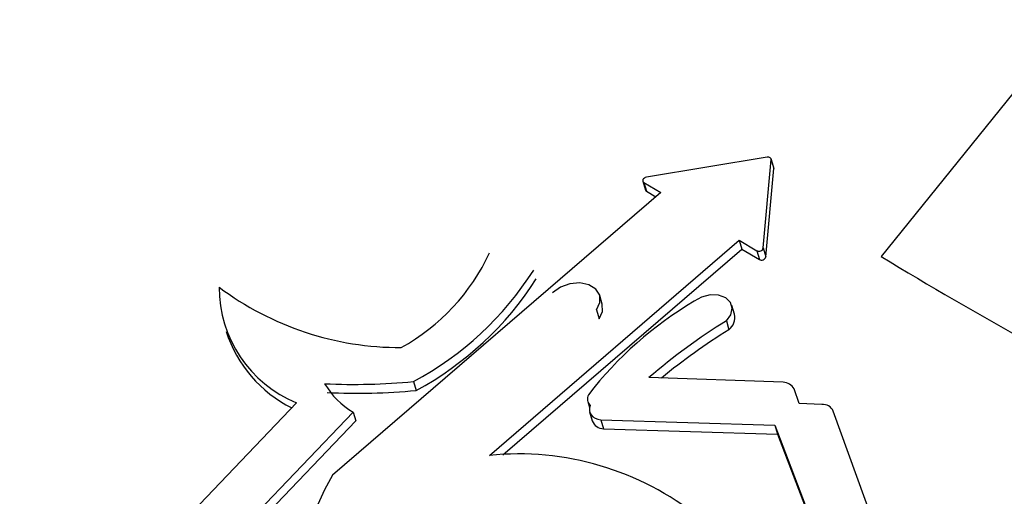
# Model space of a CAD drawing. Units: millimetres. Extents: x -14580 to 13437, y -2579 to -265.
# Drawn here: x 12155 to 12183, y -1599 to -1585 of the extents above; entities that cross this region are included whole.
import ezdxf

# ---------------------------------------------------------------- set-up
doc = ezdxf.new("R2010")
doc.units = ezdxf.units.MM

# ---------------------------------------------------------------- blocks, each defined once
blk = doc.blocks.new('Non-Adjustable Twin with 500mm2 feet')
for p, q in [((-186.539, -2445.694), (-307.465, -2595.488)), ((-312.78, -2590.846), (-318.426, -2591.784)), ((-312.964, -2595.089), (-312.596, -2590.96)), ((-312.478, -2591.34), (-312.599, -2590.925)), ((-312.596, -2590.96), (-312.475, -2591.375)), ((-312.842, -2595.505), (-312.475, -2591.375)), ((-318.595, -2591.965), (-318.474, -2592.38)), ((-318.548, -2592.024), (-317.753, -2592.503)), ((-318.548, -2592.024), (-318.426, -2592.439)), ((-317.753, -2592.503), (-333.093, -2605.72)), ((-318.426, -2592.439), (-317.986, -2592.704)), ((-325.763, -2604.786), (-314.085, -2594.724)), ((-325.132, -2604.762), (-313.963, -2595.14)), ((-314.085, -2594.724), (-313.27, -2595.216)), ((-314.085, -2594.724), (-313.963, -2595.14)), ((-313.963, -2595.14), (-313.148, -2595.631)), ((-312.964, -2595.089), (-312.842, -2595.505)), ((-313.27, -2595.216), (-313.148, -2595.631)), ((-320.487, -2597.722), (-320.609, -2597.307)), ((-314.312, -2598.187), (-314.434, -2597.772)), ((-320.756, -2597.987), (-320.634, -2598.403)), ((-314.69, -2598.497), (-314.568, -2598.912)), ((-329.309, -2601.337), (-329.187, -2601.752)), ((-312.032, -2601.371), (-318.313, -2601.153)), ((-311.284, -2602.366), (-311.527, -2601.679)), ((-334.772, -2602.332), (-347.71, -2615.88)), ((-321.167, -2602.267), (-321.085, -2602.547)), ((-310.234, -2602.407), (-311.284, -2602.366)), ((-346.402, -2617.701), (-332.129, -2602.763)), ((-332.129, -2602.763), (-332.007, -2603.178)), ((-321.078, -2602.757), (-320.956, -2603.173)), ((-302.984, -2621.269), (-309.697, -2602.721)), ((-346.28, -2618.116), (-332.007, -2603.178)), ((-320.549, -2603.128), (-312.424, -2603.381)), ((-320.549, -2603.128), (-320.428, -2603.543)), ((-312.424, -2603.381), (-307.32, -2616.714)), ((-312.424, -2603.381), (-312.302, -2603.796)), ((-320.428, -2603.543), (-312.302, -2603.796)), ((-312.302, -2603.796), (-307.364, -2616.698))]:
    blk.add_line(p, q)
at = {"flags": 128}
for points in [[(-312.596, -2590.96), (-312.597, -2590.933), (-312.607, -2590.907), (-312.623, -2590.885), (-312.646, -2590.867), (-312.675, -2590.854), (-312.707, -2590.845), (-312.743, -2590.843), (-312.78, -2590.846)], [(-312.475, -2591.375), (-312.476, -2591.348), (-312.478, -2591.34)], [(-318.426, -2591.784), (-318.477, -2591.798), (-318.523, -2591.821), (-318.56, -2591.852), (-318.586, -2591.889), (-318.598, -2591.927), (-318.596, -2591.964), (-318.578, -2591.997), (-318.548, -2592.024)], [(-318.474, -2592.38), (-318.457, -2592.413), (-318.426, -2592.439)], [(-320.756, -2597.987), (-320.599, -2597.643), (-320.61, -2597.303), (-320.788, -2597.012), (-321.11, -2596.809), (-321.531, -2596.721), (-321.997, -2596.76), (-322.445, -2596.921), (-322.816, -2597.182)], [(-314.69, -2598.497), (-314.48, -2598.214), (-314.412, -2597.912), (-314.496, -2597.634), (-314.719, -2597.419), (-315.051, -2597.296), (-315.444, -2597.284), (-315.845, -2597.383), (-316.196, -2597.581)], [(-320.634, -2598.403), (-320.477, -2598.058), (-320.487, -2597.722)], [(-321.055, -2602.45), (-321.089, -2602.568), (-321.092, -2602.683), (-321.065, -2602.793), (-321.009, -2602.893), (-320.926, -2602.979), (-320.819, -2603.049), (-320.692, -2603.099), (-320.549, -2603.128)]]:
    blk.add_lwpolyline(points, dxfattribs=at)
for centre, radius, start, end in [((-313.168, -2595.028), 0.213, 241.5585, 343.3922), ((-334.662, -2591.153), 9.836, 299.1047, 334.9547), ((-313.047, -2595.444), 0.213, 241.5585, 343.3922), ((-336.547, -2587.907), 15.256, 298.323, 327.4194), ((-332.538, -2596.918), 5.857, 180.0393, 247.5782), ((-329.912, -2585.592), 14.154, 233.1756, 270.1352), ((-336.426, -2588.322), 15.256, 298.323, 327.4194), ((-307.177, -2612.755), 17.652, 120.724, 142.264), ((-315.013, -2598.347), 0.718, 308.2059, 12.9206), ((-299.555, -2622.938), 28.747, 121.7667, 130.7297), ((-332.234, -2597.096), 6.131, 198.0414, 243.2019), ((-299.233, -2623.642), 29.099, 121.803, 129.453), ((-332.076, -2572.188), 29.28, 267.2909, 275.4241), ((-330.275, -2599.573), 3.69, 210.3095, 239.8416), ((-312.071, -2602.003), 0.633, 30.7383, 86.4686), ((-331.955, -2572.603), 29.28, 267.2909, 275.4241), ((-320.757, -2602.145), 0.427, 153.0207, 225.6139), ((-310.176, -2602.924), 0.519, 22.929, 96.4274), ((-320.417, -2602.965), 0.578, 201.09, 268.8775), ((-324.42, -2618.261), 13.542, 51.3856, 95.6904), ((-324.282, -2610.955), 10.25, 149.283, 183.3583)]:
    blk.add_arc(centre, radius, start, end)
blk.add_ellipse((-153.249, -2510.912), major_axis=(-212.701, 0), ratio=0.57735, start_param=7.042899, end_param=7.089015)

msp = doc.modelspace()

# ---------------------------------------------------------------- block references
at = {"xscale": 0.6, "yscale": 0.6, "zscale": 0.6}
msp.add_blockref('Non-Adjustable Twin with 500mm2 feet', (12363.729, -34.714), dxfattribs=at)

doc.saveas('drawing.dxf')
